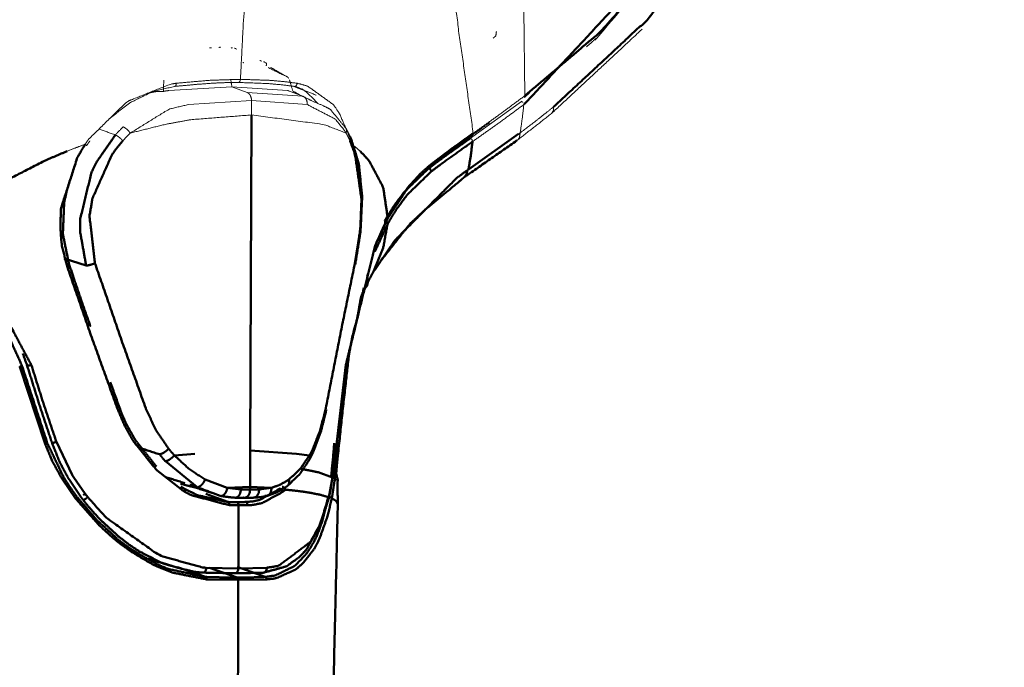
# Model space of a CAD drawing. Extents: x 1497 to 8792, y 245 to 5775.
# Drawn here: x 7525 to 7584, y 5071 to 5110 of the extents above; entities that cross this region are included whole.
import ezdxf

# ---------------------------------------------------------------- set-up
doc = ezdxf.new("R2010")
doc.units = 0
doc.header["$LTSCALE"] = 0.25
doc.header["$MEASUREMENT"] = 0
doc.layers.get('0').update_dxf_attribs({"linetype": 'CONTINUOUS', "lineweight": 50})

msp = doc.modelspace()

# ---------------------------------------------------------------- linework, layer by layer
at = {"lineweight": 5}
for p, q in [((7555.2205, 5105.5429), (7555.1623, 5110.7474)), ((7533.8569, 5105.8591), (7537.643, 5106.0888)), ((7537.643, 5106.0888), (7540.9875, 5105.8591)), ((7537.643, 5106.0888), (7538.5622, 5105.7478)), ((7541.9057, 5105.518), (7538.5622, 5105.7478)), ((7541.9057, 5105.518), (7540.9875, 5105.8591)), ((7535.036, 5105.0205), (7538.8228, 5105.2532)), ((7538.8228, 5105.2532), (7542.1655, 5105.0205)), ((7555.0276, 5105.2098), (7555.0548, 5105.2303)), ((7555.1717, 5105.0199), (7555.1993, 5105.0407))]:
    msp.add_line(p, q, dxfattribs=at)
at = {"lineweight": 0}
msp.add_line((7555.0276, 5105.2098), (7551.967, 5103.0036), dxfattribs=at)
for p, q in [((7538.8153, 5104.3971), (7538.7494, 5084.2696)), ((7554.8576, 5103.2562), (7551.8463, 5101.1228)), ((7551.7851, 5101.0809), (7551.8463, 5101.1228)), ((7546.9814, 5097.8327), (7547.0062, 5097.8787)), ((7527.5774, 5095.79), (7528.8938, 5095.3572)), ((7544.4867, 5089.4054), (7543.9467, 5084.789)), ((7524.9043, 5089.296), (7526.4312, 5084.6616)), ((7528.0485, 5082.8136), (7527.1066, 5084.789)), ((7543.9467, 5084.789), (7543.7105, 5082.8136)), ((7535.4166, 5084.0768), (7534.1909, 5083.9798)), ((7541.5203, 5084.0768), (7538.7494, 5084.2696)), ((7542.3049, 5083.9798), (7541.5203, 5084.0768)), ((7535.5406, 5082.0821), (7533.6495, 5083.6236)), ((7533.1497, 5083.0788), (7534.6092, 5081.9222)), ((7543.6852, 5082.6495), (7542.8128, 5082.9603)), ((7527.4478, 5082.564), (7528.2515, 5081.3957)), ((7527.8868, 5082.5051), (7528.565, 5081.5002)), ((7528.832, 5081.6717), (7528.1503, 5082.6495)), ((7537.3681, 5082.0274), (7536.0326, 5082.5306)), ((7543.6852, 5082.6495), (7543.5022, 5081.6717)), ((7543.8223, 5082.564), (7543.64, 5081.3957)), ((7536.5155, 5081.7054), (7536.9442, 5081.5445)), ((7537.3681, 5082.0274), (7538.7423, 5082.0814)), ((7538.1807, 5081.9337), (7537.3681, 5082.0274)), ((7538.1807, 5081.9337), (7538.7417, 5081.9306)), ((7538.7417, 5081.9306), (7538.7423, 5082.0814)), ((7538.7417, 5081.9306), (7539.2843, 5081.9337)), ((7538.7423, 5082.0814), (7540.0104, 5082.0275)), ((7540.0104, 5082.0275), (7539.2843, 5081.9337)), ((7528.9906, 5081.4688), (7528.832, 5081.6717)), ((7536.0758, 5081.6692), (7537.391, 5081.1813)), ((7543.5022, 5081.6717), (7543.4559, 5081.4688)), ((7538.0368, 5078.8018), (7538.0439, 5080.9836)), ((7538.0315, 5077.2005), (7538.0368, 5078.8018)), ((7536.0529, 5076.6854), (7534.3842, 5077.2821)), ((7538.0315, 5077.2005), (7536.106, 5077.2374)), ((7536.295, 5077.2406), (7537.9502, 5076.6488)), ((7539.6344, 5076.6854), (7537.9657, 5077.2822)), ((7539.7404, 5077.2372), (7538.0315, 5077.2005)), ((7536.118, 5076.539), (7538.0293, 5076.5025)), ((7538.0257, 5075.4048), (7538.0293, 5076.5025)), ((7538.0293, 5076.5025), (7539.7258, 5076.539)), ((7538.0146, 5072.0307), (7538.0257, 5075.4048)), ((7538.0035, 5068.6359), (7538.0146, 5072.0307))]:
    msp.add_line(p, q)
for points, knots in [([(7507.0938, 5104.4655), (7503.0679, 5109.8674), (7496.0491, 5130.6123), (7497.1192, 5155.3835), (7506.0798, 5179.5903), (7521.2705, 5198.7469), (7539.8761, 5209.3034), (7549.3897, 5210.6706)], [0, 0, 0.0584134, 0.2295189, 0.4006245, 0.5717299, 0.7428357, 0.9139412, 1, 1]), ([(7550.0484, 5209.5556), (7540.6718, 5208.208), (7522.3341, 5197.8037), (7507.3622, 5178.923), (7498.5307, 5155.0648), (7497.476, 5130.6504), (7504.3937, 5110.2042), (7508.3623, 5104.881)], [0, 0, 0.0860592, 0.2571649, 0.4282707, 0.5993764, 0.7704823, 0.9415882, 1, 1]), ([(7556.9543, 5104.8803), (7562.6912, 5110.2043), (7576.4026, 5130.6505), (7583.4602, 5155.0649), (7584.0387, 5167.067), (7582.556, 5178.923), (7573.8577, 5197.8038), (7558.9771, 5208.2081), (7550.0484, 5209.5556)], [0, 0, 0.0583538, 0.2292868, 0.4002199, 0.4841607, 0.5721627, 0.7430959, 0.9140288, 1, 1]), ([(7550.1097, 5207.5556), (7532.693, 5202.8095), (7516.1414, 5188.7416), (7504.1239, 5167.9248), (7498.8441, 5144.1761), (7501.2701, 5121.8502), (7510.9571, 5105.0407)], [0, 0, 0.1617406, 0.3293923, 0.4970444, 0.664696, 0.8323478, 1, 1]), ([(7511.3451, 5105.5429), (7508.1169, 5109.3276), (7506.2972, 5112.0393), (7500.6087, 5126.7181), (7499.5724, 5133.445), (7499.7674, 5148.266), (7501.2779, 5156.8833), (7505.7317, 5170.4133), (7509.1055, 5177.312), (7517.517, 5189.503), (7520.1291, 5192.3683), (7533.1771, 5202.3829), (7550.1263, 5206.9262)], [0, 0, 0.0456748, 0.0747077, 0.2046831, 0.256644, 0.3639273, 0.4250164, 0.5232273, 0.5765864, 0.6824817, 0.7113201, 0.8414874, 1, 1]), ([(7550.1263, 5206.9262), (7565.5658, 5202.3829), (7576.9463, 5189.503), (7577.9205, 5187.5292), (7582.3885, 5170.4134), (7582.5777, 5168.0261), (7580.994, 5148.2661), (7579.64, 5142.8876), (7572.9928, 5126.7182), (7567.066, 5117.5327), (7559.7063, 5109.3276), (7555.2205, 5105.5429)], [0, 0, 0.1586923, 0.3173844, 0.3361543, 0.4764225, 0.4942721, 0.6354456, 0.6738694, 0.7947471, 0.8724142, 0.9542731, 1, 1]), ([(7555.1993, 5105.0407), (7569.5303, 5120.4197), (7579.8374, 5142.4789), (7582.9991, 5166.272), (7578.4358, 5187.4362), (7570.438, 5199.1701)], [0, 0, 0.1986451, 0.4123746, 0.6261042, 0.8398334, 1, 1]), ([(7528.8938, 5095.3572), (7528.5346, 5097.3818), (7528.5426, 5098.1766), (7529.2071, 5100.9241), (7529.5203, 5101.5733), (7530.6491, 5103.1986)], [0, 0, 0.2460133, 0.3402988, 0.6740584, 0.7598887, 1, 1]), ([(7545.0462, 5095.4338), (7545.2327, 5096.5738), (7545.3625, 5097.3825), (7545.4042, 5098.2062), (7545.4643, 5099.4502), (7545.3205, 5100.9093), (7545.2653, 5101.4558), (7545.0346, 5102.2116), (7544.7568, 5103.0815)], [0, 0, 0.1427286, 0.2438815, 0.3446283, 0.4967949, 0.6860651, 0.7570949, 0.8699356, 1, 1]), ([(7551.967, 5103.0036), (7550.6576, 5102.0836), (7550.0509, 5101.6412), (7549.4595, 5101.1949)], [0, 0, 0.4998451, 0.7465636, 1, 1]), ([(7549.6128, 5101.3879), (7550.5916, 5102.1163), (7550.793, 5102.2666), (7551.0149, 5102.4253), (7552.0789, 5103.1886)], [0, 0, 0.4146164, 0.4997696, 0.5858797, 1, 1]), ([(7552.1331, 5103.2956), (7550.8505, 5102.377), (7549.6777, 5101.4936)], [0, 0, 0.5004146, 1, 1]), ([(7528.8356, 5102.639), (7528.3676, 5101.8511), (7527.3783, 5098.7666), (7527.3473, 5097.7063), (7527.3932, 5096.966), (7527.4411, 5096.5497), (7527.7267, 5095.3996)], [0, 0, 0.1219029, 0.5477053, 0.6878582, 0.7861838, 0.8418372, 1, 1]), ([(7529.4249, 5095.4998), (7529.0951, 5098.3228), (7529.2721, 5099.3966), (7530.4561, 5102.0325), (7530.7636, 5102.449), (7531.0979, 5102.8492)], [0, 0, 0.3608767, 0.497955, 0.8643218, 0.9315526, 1, 1]), ([(7544.7351, 5102.8492), (7545.0391, 5102.0393), (7545.4234, 5099.3455), (7545.3603, 5097.707), (7545.3333, 5097.4261), (7545.329, 5097.3865), (7545.0257, 5095.4998)], [0, 0, 0.1343533, 0.5077565, 0.7154066, 0.7508887, 0.755902, 1, 1]), ([(7549.6023, 5100.9967), (7550.1554, 5101.4158), (7552.0878, 5102.7945)], [0, 0, 0.2396506, 1, 1]), ([(7551.6442, 5100.6941), (7551.7571, 5100.7728), (7554.7102, 5102.8362), (7554.7104, 5102.8363)], [0, 0, 0.0367566, 0.9999324, 1, 1]), ([(7551.8463, 5101.1228), (7551.9856, 5101.9665), (7552.0878, 5102.7945)], [0, 0, 0.500912, 1, 1]), ([(7527.7504, 5102.2209), (7527.0508, 5101.9294), (7526.3575, 5101.6228)], [0, 0, 0.5026069, 1, 1]), ([(7545.8894, 5101.6228), (7545.6293, 5101.9294), (7545.3421, 5102.2209)], [0, 0, 0.4973893, 1, 1]), ([(7526.3575, 5101.6228), (7523.3253, 5100.0718), (7520.4158, 5098.2167)], [0, 0, 0.5020195, 1, 1]), ([(7546.9992, 5098.2167), (7546.7237, 5100.0718), (7545.8894, 5101.6228)], [0, 0, 0.4979796, 1, 1]), ([(7547.0333, 5098.2809), (7548.2145, 5100.06), (7548.9306, 5100.8408), (7549.4466, 5101.3069), (7549.6777, 5101.4936)], [0, 0, 0.4996983, 0.7555935, 0.9263995, 1, 1]), ([(7546.152, 5095.0069), (7547.4292, 5096.8723), (7551.1324, 5100.6118), (7551.7851, 5101.0809)], [0, 0, 0.259823, 0.8976325, 1, 1]), ([(7546.6005, 5095.6699), (7548.3061, 5097.8374), (7549.2418, 5098.7063), (7551.235, 5100.3589), (7551.5045, 5100.5867), (7551.5817, 5100.6524)], [0, 0, 0.3774817, 0.5589262, 0.9341908, 0.9852944, 1, 1]), ([(7549.4595, 5101.1949), (7548.0087, 5099.7968), (7547.3381, 5098.8993), (7547.032, 5098.4151), (7546.8158, 5098.0376)], [0, 0, 0.4968074, 0.764588, 0.8990471, 1, 1]), ([(7547.0062, 5097.8787), (7547.217, 5098.2513), (7547.5165, 5098.7294), (7548.1751, 5099.6155), (7549.6023, 5100.9967)], [0, 0, 0.1009853, 0.2354856, 0.5032373, 1, 1]), ([(7547.0179, 5098.2314), (7547.0963, 5098.3486), (7547.3219, 5098.6952), (7548.1794, 5099.9822), (7548.3224, 5100.134), (7548.8849, 5100.7448)], [0, 0, 0.0442939, 0.1742396, 0.6614927, 0.7293568, 1, 1]), ([(7549.4595, 5101.1949), (7549.5011, 5101.1797), (7549.5328, 5101.158), (7549.5617, 5101.1281), (7549.5745, 5101.1103), (7549.5843, 5101.0931), (7549.5984, 5101.0569), (7549.6031, 5101.0323)], [0, 0, 0.2080201, 0.3742386, 0.5469342, 0.6373166, 0.7199125, 0.8863127, 1, 1]), ([(7551.7851, 5101.0809), (7551.728, 5100.8292), (7551.5893, 5100.6549), (7551.5817, 5100.6525)], [0, 0, 0.4864968, 0.9821481, 1, 1]), ([(7527.8567, 5095.4814), (7527.4961, 5097.2513), (7527.5358, 5098.2223), (7527.5714, 5099.1168), (7527.7423, 5099.8974), (7527.7447, 5099.9091)], [0, 0, 0.4054057, 0.6214905, 0.8205241, 0.9973642, 1, 1]), ([(7525.0398, 5089.3563), (7524.5776, 5090.3846), (7524.0292, 5091.5869), (7523.7768, 5092.1258), (7523.6501, 5092.3827), (7523.5965, 5092.7826), (7522.9006, 5094.01), (7522.4693, 5094.6514), (7521.5834, 5095.983), (7521.2121, 5096.4501), (7521.2003, 5096.4811), (7521.1567, 5096.5503), (7521.0555, 5096.6892), (7520.8302, 5096.9784), (7520.3564, 5097.5555), (7520.0134, 5097.9371), (7519.9705, 5097.9842)], [0, 0, 0.1103231, 0.2396396, 0.2978703, 0.325894, 0.3649615, 0.5036046, 0.5804607, 0.7393818, 0.7996828, 0.8030136, 0.8112651, 0.8286044, 0.8656118, 0.9409855, 0.9934856, 1, 1]), ([(7525.6023, 5089.4054), (7524.7087, 5091.0627), (7524.6629, 5091.1477), (7523.1526, 5093.9488), (7521.5199, 5096.9768), (7520.4158, 5098.2167)], [0, 0, 0.1825479, 0.1919139, 0.5004451, 0.833986, 1, 1]), ([(7544.4867, 5089.4054), (7544.9175, 5091.162), (7545.6167, 5094.0128), (7546.2373, 5096.543), (7546.9992, 5098.2167)], [0, 0, 0.1919581, 0.5035034, 0.7800129, 1, 1]), ([(7546.152, 5095.0069), (7546.7417, 5096.4813), (7546.9814, 5097.8327)], [0, 0, 0.5063537, 1, 1]), ([(7546.23, 5096.5132), (7546.7226, 5097.6372), (7546.7831, 5097.7707), (7546.9847, 5098.1674)], [0, 0, 0.6693631, 0.7498059, 1, 1]), ([(7546.2469, 5096.2421), (7546.2469, 5096.2421), (7546.9814, 5097.8327)], [0, 0, 0.0000116, 1, 1]), ([(7546.9814, 5097.8327), (7546.9806, 5097.8549), (7546.9804, 5097.8563), (7546.9717, 5097.8821), (7546.9531, 5097.9113), (7546.9253, 5097.9393), (7546.8911, 5097.9628), (7546.8545, 5097.9794), (7546.834, 5097.9855), (7546.8196, 5097.9884), (7546.7905, 5097.991)], [0, 0, 0.1064144, 0.112957, 0.2296892, 0.362149, 0.4998411, 0.637545, 0.7700315, 0.8423176, 0.8934854, 1, 1]), ([(7547.0062, 5097.8787), (7547.0055, 5097.901), (7546.9966, 5097.9282), (7546.9781, 5097.9575), (7546.9504, 5097.9856), (7546.9162, 5098.0091), (7546.8797, 5098.0259), (7546.8448, 5098.035), (7546.8158, 5098.0376)], [0, 0, 0.1065502, 0.2296386, 0.362267, 0.4999336, 0.6375923, 0.7701692, 0.8933981, 1, 1]), ([(7527.7267, 5095.3996), (7527.7949, 5095.4297), (7527.8339, 5095.4523), (7527.8397, 5095.4565), (7527.8513, 5095.4667), (7527.8578, 5095.4771), (7527.8567, 5095.4814)], [0, 0, 0.3154189, 0.565334, 0.6159774, 0.7479331, 0.9103146, 1, 1]), ([(7527.7267, 5095.3996), (7529.2332, 5091.0367), (7530.8096, 5086.6808)], [0, 0, 0.4998416, 1, 1]), ([(7529.1352, 5091.7579), (7529.1351, 5091.758), (7528.6013, 5093.2749), (7528.2004, 5094.4651), (7527.8567, 5095.4814)], [0, 0, 0.0000286, 0.4079261, 0.727228, 1, 1]), ([(7528.8938, 5095.3572), (7528.9969, 5095.3716), (7529.1374, 5095.404), (7529.2896, 5095.4501), (7529.4249, 5095.4998)], [0, 0, 0.2342762, 0.4976072, 0.7607403, 1, 1]), ([(7532.4678, 5086.8157), (7530.9218, 5091.1562), (7529.4249, 5095.4998)], [0, 0, 0.5003282, 1, 1]), ([(7543.2828, 5086.8157), (7544.1352, 5091.1562), (7545.0257, 5095.4998)], [0, 0, 0.5003294, 1, 1]), ([(7545.7689, 5094.7257), (7545.7689, 5094.7259), (7545.803, 5094.8567)], [0, 0, 0.0010623, 1, 1]), ([(7543.9876, 5082.2539), (7543.9969, 5082.5245), (7543.9041, 5082.8907), (7543.9335, 5083.2239), (7543.964, 5083.5854), (7544.3303, 5087.0057), (7544.6668, 5089.9535), (7544.7154, 5090.275), (7544.8197, 5090.8526), (7544.9872, 5091.547), (7545.1349, 5092.0147), (7545.3931, 5093.4554), (7545.4964, 5093.752), (7545.7597, 5094.1933), (7545.7488, 5094.1156), (7545.8226, 5094.4136)], [0, 0, 0.0162089, 0.039564, 0.0597115, 0.0815879, 0.2920929, 0.4786697, 0.4992553, 0.5374431, 0.5874856, 0.6280903, 0.7357547, 0.7786577, 0.8664316, 0.9306548, 1, 1]), ([(7544.4873, 5089.3946), (7545.0122, 5091.5431), (7545.2328, 5092.456), (7545.3001, 5092.739), (7545.5674, 5094.032)], [0, 0, 0.4670423, 0.6653756, 0.726799, 1, 1]), ([(7525.3577, 5089.3469), (7525.4456, 5089.3634), (7525.4886, 5089.3737), (7525.563, 5089.3938), (7525.6023, 5089.4054)], [0, 0, 0.4095945, 0.5797896, 0.8563332, 1, 1]), ([(7527.1066, 5084.789), (7526.3302, 5087.0932), (7525.6023, 5089.4054)], [0, 0, 0.5001978, 1, 1]), ([(7543.9466, 5084.7729), (7544.1966, 5086.912), (7544.4873, 5089.3946)], [0, 0, 0.4628504, 1, 1]), ([(7524.9043, 5089.296), (7524.9367, 5089.3063), (7524.9371, 5089.3064), (7524.973, 5089.3191), (7525.0057, 5089.3326), (7525.0297, 5089.3448), (7525.0408, 5089.354), (7525.0398, 5089.3563)], [0, 0, 0.1467835, 0.1484981, 0.3236146, 0.5147103, 0.7147431, 0.9144824, 1, 1]), ([(7525.3577, 5089.3469), (7526.0827, 5087.0249), (7526.8505, 5084.7119)], [0, 0, 0.500099, 1, 1]), ([(7530.9262, 5086.7541), (7530.9276, 5086.7525), (7530.9213, 5086.7421), (7530.9035, 5086.7282), (7530.8763, 5086.7122), (7530.857, 5086.7023), (7530.8432, 5086.6957), (7530.8096, 5086.6808)], [0, 0, 0.0501589, 0.2528465, 0.4554676, 0.651951, 0.7646049, 0.8373063, 1, 1]), ([(7530.8096, 5086.6808), (7531.2109, 5085.7381), (7531.747, 5084.8048), (7533.069, 5083.1588)], [0, 0, 0.2390645, 0.4925607, 1, 1]), ([(7533.1187, 5083.3005), (7532.2612, 5084.3759), (7531.8513, 5084.8876), (7531.7036, 5085.1499), (7531.3181, 5085.8319), (7531.1402, 5086.2345), (7531.022, 5086.5006), (7530.9529, 5086.6836), (7530.9262, 5086.7541)], [0, 0, 0.3384152, 0.4996961, 0.5721886, 0.7608064, 0.8659389, 0.9354914, 0.9820619, 1, 1]), ([(7533.8493, 5084.3727), (7533.061, 5085.5245), (7532.4678, 5086.8157)], [0, 0, 0.5007922, 1, 1]), ([(7543.2828, 5086.8157), (7542.9574, 5085.5245), (7542.509, 5084.3727)], [0, 0, 0.4992073, 1, 1]), ([(7542.5244, 5084.1689), (7542.6548, 5084.5113), (7542.9849, 5085.3879), (7543.1766, 5086.1582), (7543.3209, 5086.7319)], [0, 0, 0.1414644, 0.5014115, 0.7874621, 1, 1]), ([(7526.4312, 5084.6616), (7526.4625, 5084.6729), (7526.4963, 5084.6859), (7526.5269, 5084.6985), (7526.5494, 5084.7091), (7526.5602, 5084.716), (7526.5595, 5084.7173)], [0, 0, 0.1496378, 0.3250159, 0.5153458, 0.7143097, 0.9131932, 1, 1]), ([(7527.4478, 5082.564), (7526.8618, 5083.6295), (7526.4312, 5084.6616)], [0, 0, 0.5210945, 1, 1]), ([(7526.8505, 5084.7119), (7526.8728, 5084.7173), (7526.9412, 5084.7359), (7527.0168, 5084.759), (7527.051, 5084.7701), (7527.1066, 5084.789)], [0, 0, 0.1139581, 0.406584, 0.6851207, 0.8056538, 1, 1]), ([(7526.8505, 5084.7119), (7527.2654, 5083.667), (7527.3181, 5083.5544), (7527.7855, 5082.6745)], [0, 0, 0.5004015, 0.5557627, 1, 1]), ([(7543.7906, 5084.7125), (7543.6994, 5083.6498), (7543.5962, 5082.6575)], [0, 0, 0.5042677, 1, 1]), ([(7543.7129, 5082.7756), (7543.7473, 5083.0658), (7543.9466, 5084.7729)], [0, 0, 0.1454872, 1, 1]), ([(7543.8223, 5082.564), (7543.94, 5083.6298), (7543.9874, 5084.1354), (7544.0337, 5084.6616)], [0, 0, 0.5212649, 0.7585505, 1, 1]), ([(7533.8493, 5084.3727), (7533.7164, 5084.2527), (7533.5597, 5084.1432), (7533.554, 5084.1398), (7533.4106, 5084.0691), (7533.401, 5084.0655), (7533.3012, 5084.0421)], [0, 0, 0.2432149, 0.5028761, 0.5124295, 0.7633622, 0.7818026, 1, 1]), ([(7534.1909, 5083.9798), (7534.0175, 5084.173), (7533.8493, 5084.3727)], [0, 0, 0.5001713, 1, 1]), ([(7542.509, 5084.3727), (7542.4094, 5084.173), (7542.3049, 5083.9798)], [0, 0, 0.4998268, 1, 1]), ([(7542.3118, 5083.7458), (7542.3429, 5083.8072), (7542.5244, 5084.1689)], [0, 0, 0.1462064, 1, 1]), ([(7533.6495, 5083.6236), (7533.4731, 5083.8288), (7533.3012, 5084.0421)], [0, 0, 0.4987542, 1, 1]), ([(7533.6495, 5083.6236), (7533.7599, 5083.6496), (7533.8794, 5083.7102), (7533.91, 5083.7296), (7534.066, 5083.851), (7534.1909, 5083.9798)], [0, 0, 0.2372892, 0.4488269, 0.500423, 0.7627699, 1, 1]), ([(7536.0326, 5082.5306), (7535.0783, 5083.1587), (7534.1909, 5083.9798)], [0, 0, 0.4973693, 1, 1]), ([(7540.9685, 5082.1334), (7541.0144, 5082.1759), (7541.7134, 5082.8492), (7541.7911, 5082.9621), (7541.8742, 5083.0852), (7542.2032, 5083.577), (7542.2472, 5083.6479), (7542.3118, 5083.7458)], [0, 0, 0.030315, 0.5021834, 0.5653116, 0.6338876, 0.9067195, 0.9451611, 1, 1]), ([(7542.3049, 5083.9798), (7541.7434, 5083.1631), (7541.0699, 5082.5306)], [0, 0, 0.4996449, 1, 1]), ([(7542.3118, 5083.7458), (7542.34, 5083.851), (7542.3049, 5083.9798)], [0, 0, 0.4893191, 1, 1]), ([(7533.069, 5083.1588), (7533.1091, 5083.1188), (7533.1497, 5083.0788)], [0, 0, 0.4982371, 1, 1]), ([(7542.2969, 5083.0735), (7542.0588, 5083.117), (7541.8047, 5083.1587)], [0, 0, 0.4968161, 1, 1]), ([(7542.8128, 5082.9603), (7542.5664, 5083.0182), (7542.2969, 5083.0735)], [0, 0, 0.4965548, 1, 1]), ([(7527.4478, 5082.564), (7527.4862, 5082.5934), (7527.4951, 5082.6006), (7527.5141, 5082.6165), (7527.5289, 5082.63), (7527.5354, 5082.6366), (7527.5464, 5082.651), (7527.5464, 5082.6578)], [0, 0, 0.2286284, 0.2870937, 0.4257271, 0.558636, 0.6316893, 0.8342396, 1, 1]), ([(7528.3477, 5081.4819), (7527.9345, 5082.0576), (7527.9322, 5082.0608), (7527.931, 5082.0627), (7527.5464, 5082.6578)], [0, 0, 0.4984345, 0.5012474, 0.5027798, 1, 1]), ([(7527.7855, 5082.6745), (7527.8358, 5082.5896), (7527.8868, 5082.5051)], [0, 0, 0.4997904, 1, 1]), ([(7528.1503, 5082.6495), (7528.099, 5082.7313), (7528.0485, 5082.8136)], [0, 0, 0.4998911, 1, 1]), ([(7536.0326, 5082.5306), (7535.9879, 5082.4297), (7535.9373, 5082.3431), (7535.8799, 5082.2654), (7535.8207, 5082.2013), (7535.7613, 5082.1507), (7535.6589, 5082.0935), (7535.6332, 5082.0854)], [0, 0, 0.16148, 0.3071348, 0.4505111, 0.5864055, 0.7171184, 0.9415057, 1, 1]), ([(7541.0699, 5082.5306), (7540.562, 5082.2272), (7540.0104, 5082.0275)], [0, 0, 0.4997838, 1, 1]), ([(7541.0699, 5082.5306), (7541.0858, 5082.3573), (7541.0707, 5082.2812), (7541.0388, 5082.2099), (7540.973, 5082.136), (7540.9685, 5082.1334)], [0, 0, 0.3646328, 0.5427765, 0.7332909, 0.9867182, 1, 1]), ([(7543.5962, 5082.6575), (7543.6063, 5082.6587), (7543.6317, 5082.6602), (7543.6546, 5082.6593), (7543.6892, 5082.6546), (7543.7153, 5082.6483), (7543.7328, 5082.6425), (7543.7527, 5082.6341), (7543.7687, 5082.6257), (7543.7861, 5082.6141), (7543.8002, 5082.6018), (7543.8064, 5082.5949), (7543.8188, 5082.5751), (7543.8223, 5082.564)], [0, 0, 0.0396487, 0.1331779, 0.2124657, 0.3290431, 0.418544, 0.4811118, 0.556186, 0.6220985, 0.7029983, 0.7813051, 0.8230503, 0.9377571, 1, 1]), ([(7543.7105, 5082.8136), (7543.6979, 5082.7313), (7543.6852, 5082.6495)], [0, 0, 0.5001092, 1, 1]), ([(7543.6879, 5082.6091), (7543.6891, 5082.6167), (7543.7031, 5082.7434), (7543.7115, 5082.7662), (7543.7129, 5082.7756)], [0, 0, 0.0456792, 0.8007541, 0.9437513, 1, 1]), ([(7543.8223, 5082.564), (7543.8633, 5082.5325), (7543.8999, 5082.5007)], [0, 0, 0.5006443, 1, 1]), ([(7534.5565, 5082.2794), (7534.6754, 5082.2456), (7534.9552, 5082.1699), (7535.0715, 5082.1402), (7535.3649, 5082.0738), (7536.5155, 5081.7054)], [0, 0, 0.0602128, 0.2014694, 0.2599257, 0.4061437, 1, 1]), ([(7534.5961, 5082.0986), (7534.623, 5082.0798), (7534.6331, 5082.0567), (7534.6358, 5082.0391), (7534.6362, 5082.03), (7534.6303, 5081.9825), (7534.6256, 5081.9651), (7534.6092, 5081.9222)], [0, 0, 0.2411189, 0.4022678, 0.4998477, 0.545968, 0.7581951, 0.829672, 1, 1]), ([(7534.7931, 5081.9775), (7534.7378, 5082.0105), (7534.6613, 5082.0573), (7534.608, 5082.0903)], [0, 0, 0.2981857, 0.711164, 1, 1]), ([(7534.6092, 5081.9222), (7534.7051, 5081.8632), (7534.8012, 5081.8061)], [0, 0, 0.5006551, 1, 1]), ([(7534.7931, 5081.9775), (7534.81, 5081.9654), (7534.8241, 5081.9231), (7534.8198, 5081.8644), (7534.8012, 5081.8061)], [0, 0, 0.1641041, 0.4544567, 0.7449978, 1, 1]), ([(7535.8236, 5081.5326), (7535.6172, 5081.5693), (7535.4447, 5081.649), (7534.7931, 5081.9775)], [0, 0, 0.2009557, 0.3674781, 1, 1]), ([(7537.4901, 5080.9867), (7535.1895, 5081.5957), (7534.8012, 5081.8061)], [0, 0, 0.8536662, 1, 1]), ([(7536.9442, 5081.5445), (7536.9931, 5081.5375), (7537.0496, 5081.547), (7537.1133, 5081.5754), (7537.1772, 5081.6241), (7537.2766, 5081.7528), (7537.3455, 5081.9186), (7537.3508, 5081.9385), (7537.3681, 5082.0274)], [0, 0, 0.093254, 0.1965974, 0.3131898, 0.4348882, 0.652163, 0.8687305, 0.8931259, 1, 1]), ([(7537.8407, 5081.4369), (7537.8459, 5081.4361), (7537.9052, 5081.4447), (7537.9232, 5081.4505), (7538.0302, 5081.521), (7538.0528, 5081.5456), (7538.1206, 5081.6537), (7538.1741, 5081.8418), (7538.1807, 5081.9337)], [0, 0, 0.0098664, 0.1233758, 0.1584425, 0.3807977, 0.4337823, 0.622101, 0.8821998, 1, 1]), ([(7538.7417, 5081.9306), (7538.7099, 5081.7241), (7538.7051, 5081.7097), (7538.6405, 5081.5802), (7538.6112, 5081.5425), (7538.5291, 5081.4721), (7538.409, 5081.4335)], [0, 0, 0.2789697, 0.3000415, 0.5103772, 0.5848517, 0.7663295, 1, 1]), ([(7540.5395, 5081.9848), (7539.3255, 5081.3087), (7538.9124, 5081.2174), (7538.47, 5081.1813)], [0, 0, 0.6207635, 0.8078576, 1, 1]), ([(7540.7297, 5081.8061), (7539.4679, 5081.118), (7538.8799, 5081.0021), (7538.5792, 5080.9867)], [0, 0, 0.62039, 0.8751001, 1, 1]), ([(7539.2843, 5081.9337), (7539.2558, 5081.7377), (7539.2477, 5081.7127), (7539.1739, 5081.5728), (7539.1515, 5081.5456), (7539.0602, 5081.4714), (7538.9306, 5081.4399)], [0, 0, 0.2586832, 0.2941508, 0.5191713, 0.5727534, 0.763347, 1, 1]), ([(7539.6145, 5081.5474), (7539.7648, 5081.5473), (7539.8204, 5081.5696), (7539.8945, 5081.625), (7539.9757, 5081.7507), (7540.0139, 5081.9358), (7540.0104, 5082.0275)], [0, 0, 0.2276235, 0.3194295, 0.4569025, 0.6618231, 0.8936684, 1, 1]), ([(7539.7606, 5081.5473), (7539.7813, 5081.554), (7539.9063, 5081.5997), (7540.2822, 5081.739), (7540.3402, 5081.7626), (7540.3919, 5081.7832), (7540.8052, 5082.0337), (7540.9685, 5082.1334)], [0, 0, 0.0162499, 0.1150275, 0.4127913, 0.4591912, 0.5007269, 0.858494, 1, 1]), ([(7540.5395, 5081.9848), (7540.5983, 5081.9654), (7540.658, 5081.9231), (7540.7047, 5081.8644), (7540.7297, 5081.8061)], [0, 0, 0.2409396, 0.5046184, 0.7684268, 1, 1]), ([(7540.8595, 5081.9221), (7540.8565, 5081.9314), (7540.8417, 5081.9655), (7540.8319, 5081.9825), (7540.7841, 5082.0391), (7540.7278, 5082.0779), (7540.724, 5082.0798), (7540.6638, 5082.0986)], [0, 0, 0.0365917, 0.1724344, 0.2422635, 0.5003932, 0.7429507, 0.7586126, 1, 1]), ([(7540.7297, 5081.8061), (7540.795, 5081.8632), (7540.8595, 5081.9221)], [0, 0, 0.4994501, 1, 1]), ([(7541.8849, 5081.8048), (7541.3999, 5081.8653), (7540.8595, 5081.9221)], [0, 0, 0.4930038, 1, 1]), ([(7542.3076, 5081.7405), (7542.1023, 5081.7733), (7541.8849, 5081.8048)], [0, 0, 0.497222, 1, 1]), ([(7543.4559, 5081.4688), (7542.9598, 5081.6105), (7542.3076, 5081.7405)], [0, 0, 0.4919125, 1, 1]), ([(7543.5051, 5081.6132), (7543.5844, 5082.008), (7543.5844, 5082.0081)], [0, 0, 0.9999631, 1, 1]), ([(7544.0017, 5081.051), (7544.002, 5081.0589), (7543.9874, 5081.9203), (7543.9876, 5082.2539)], [0, 0, 0.0065512, 0.7228134, 1, 1]), ([(7528.2515, 5081.3957), (7528.2725, 5081.411), (7528.2756, 5081.4134), (7528.2983, 5081.4311), (7528.322, 5081.4513), (7528.3316, 5081.4602), (7528.3381, 5081.4668), (7528.3439, 5081.4734), (7528.3468, 5081.4775), (7528.3473, 5081.4783), (7528.3477, 5081.4819)], [0, 0, 0.1244195, 0.1437609, 0.2933045, 0.4824406, 0.5803711, 0.6633149, 0.7638733, 0.8440687, 0.8631268, 1, 1]), ([(7536.118, 5076.539), (7534.0197, 5076.9599), (7533.1854, 5077.2991), (7533.0827, 5077.3472), (7532.7811, 5077.4966), (7531.5782, 5078.2156), (7530.8599, 5078.7416), (7530.3048, 5079.201), (7529.67, 5079.7876), (7528.2515, 5081.3957)], [0, 0, 0.2476667, 0.3457483, 0.3579061, 0.3937372, 0.5396788, 0.6303107, 0.7027814, 0.7889177, 1, 1]), ([(7533.9645, 5077.1319), (7533.8813, 5077.1457), (7533.8363, 5077.1581), (7533.3305, 5077.3711), (7533.1166, 5077.4654), (7532.127, 5078.0254), (7531.6073, 5078.3421), (7531.5883, 5078.3562), (7530.8949, 5078.8517), (7529.7027, 5079.9458), (7529.5603, 5080.0732), (7529.5153, 5080.1239), (7529.4736, 5080.1728), (7529.2177, 5080.467), (7528.6721, 5081.1042), (7528.3477, 5081.4819)], [0, 0, 0.0134845, 0.0206695, 0.101839, 0.1362202, 0.2985601, 0.3847743, 0.388042, 0.5059805, 0.7256746, 0.7516202, 0.7607015, 0.7692855, 0.8214078, 0.9334788, 1, 1]), ([(7528.565, 5081.5002), (7528.6436, 5081.3955), (7528.7231, 5081.2917)], [0, 0, 0.5001187, 1, 1]), ([(7528.7231, 5081.2917), (7528.787, 5081.3235), (7528.7893, 5081.3248), (7528.8288, 5081.3492), (7528.8811, 5081.3846), (7528.9352, 5081.4246)], [0, 0, 0.3668973, 0.3778848, 0.559667, 0.7802074, 1, 1]), ([(7528.7231, 5081.2917), (7529.0685, 5080.863), (7529.7172, 5080.1434), (7530.8585, 5079.0956), (7531.516, 5078.5967), (7532.1004, 5078.2106), (7533.4519, 5077.5124), (7534.0401, 5077.3424)], [0, 0, 0.078023, 0.2161515, 0.4400636, 0.561512, 0.6661795, 0.9001431, 1, 1]), ([(7528.832, 5081.6717), (7528.7541, 5081.613), (7528.7541, 5081.613)], [0, 0, 0.9999857, 1, 1]), ([(7536.106, 5077.2374), (7535.9004, 5077.2486), (7533.2938, 5077.9705), (7530.0877, 5080.2511), (7528.9906, 5081.4688)], [0, 0, 0.0277046, 0.3692809, 0.8194164, 1, 1]), ([(7536.9442, 5081.5445), (7537.0693, 5081.5249), (7537.596, 5081.4577), (7537.8407, 5081.4369)], [0, 0, 0.1387471, 0.7265161, 1, 1]), ([(7537.391, 5081.1813), (7537.4296, 5081.1561), (7537.4631, 5081.1098), (7537.4666, 5081.1025), (7537.484, 5081.0492), (7537.4868, 5081.034), (7537.4901, 5080.9867)], [0, 0, 0.2397457, 0.4996183, 0.5341617, 0.7598284, 0.8196769, 1, 1]), ([(7537.9397, 5081.1782), (7537.6676, 5081.1789), (7537.391, 5081.1813)], [0, 0, 0.5000195, 1, 1]), ([(7537.8407, 5081.4369), (7538.3848, 5081.4335), (7538.3944, 5081.4335)], [0, 0, 0.9824122, 1, 1]), ([(7538.47, 5081.1813), (7538.2072, 5081.1789), (7537.9397, 5081.1782)], [0, 0, 0.4999838, 1, 1]), ([(7538.0439, 5080.9836), (7538.0372, 5081.0461), (7538.015, 5081.1067), (7538.015, 5081.1067)], [0, 0, 0.4800717, 0.9999969, 1, 1]), ([(7538.409, 5081.4335), (7538.3972, 5081.433), (7538.3195, 5081.4448)], [0, 0, 0.1313498, 1, 1]), ([(7538.3944, 5081.4335), (7538.4039, 5081.4335), (7538.4843, 5081.4336), (7538.6707, 5081.4349), (7538.9306, 5081.4399)], [0, 0, 0.017545, 0.1676955, 0.5156119, 1, 1]), ([(7538.47, 5081.1813), (7538.5206, 5081.1477), (7538.5523, 5081.1027), (7538.5596, 5081.087), (7538.575, 5081.0342), (7538.5781, 5081.0105), (7538.5792, 5080.9867)], [0, 0, 0.2945889, 0.532541, 0.60297, 0.818625, 0.9095901, 1, 1]), ([(7538.9306, 5081.4399), (7539.3222, 5081.4655), (7539.3513, 5081.468), (7539.6451, 5081.5241), (7539.7606, 5081.5473)], [0, 0, 0.4652278, 0.4997863, 0.8585587, 1, 1]), ([(7539.5209, 5076.9397), (7540.2387, 5077.1314), (7540.9557, 5077.3345), (7541.1264, 5077.4757), (7541.6669, 5077.8567), (7541.7743, 5077.9665), (7542.1077, 5078.3166), (7542.3856, 5078.7896), (7542.9263, 5079.7262), (7543.0519, 5080.1183), (7543.4585, 5081.4059)], [0, 0, 0.1242695, 0.2484532, 0.2854775, 0.3972516, 0.4226365, 0.5025931, 0.5873442, 0.7549088, 0.8120644, 1, 1]), ([(7543.4215, 5081.4766), (7543.0585, 5079.9857), (7542.7139, 5079.0841), (7542.5596, 5078.7689), (7542.1686, 5078.1335), (7541.4398, 5077.3605), (7540.2528, 5076.7743), (7539.6344, 5076.6854)], [0, 0, 0.1982808, 0.3340621, 0.3858711, 0.5007392, 0.6747722, 0.898853, 1, 1]), ([(7539.7258, 5076.539), (7540.1192, 5076.579), (7540.3201, 5076.6186), (7541.4255, 5077.11), (7541.5797, 5077.2215), (7541.9117, 5077.5104), (7542.5781, 5078.3612), (7542.8973, 5078.9637), (7543.395, 5080.362), (7543.64, 5081.3957)], [0, 0, 0.0620364, 0.0948324, 0.2944887, 0.3259282, 0.3978973, 0.5669391, 0.6662855, 0.866205, 1, 1]), ([(7543.4559, 5081.4688), (7542.9316, 5079.8384), (7542.3557, 5078.7827), (7540.4363, 5077.3453), (7539.7404, 5077.2372)], [0, 0, 0.2472841, 0.4407849, 0.8755767, 1, 1]), ([(7541.9891, 4983.6552), (7542.2714, 4998.6372), (7542.8501, 5032.3899), (7543.1629, 5045.8757), (7543.9948, 5080.7435), (7544.0017, 5081.051)], [0, 0, 0.1538254, 0.5003623, 0.6388349, 0.996843, 1, 1]), ([(7543.64, 5081.3957), (7543.6331, 5081.411), (7543.6317, 5081.4133), (7543.6166, 5081.4311), (7543.59, 5081.4512), (7543.573, 5081.4602), (7543.5579, 5081.4666), (7543.538, 5081.4732), (7543.5171, 5081.4781), (7543.4843, 5081.482), (7543.4585, 5081.482), (7543.4498, 5081.4814), (7543.4215, 5081.4766)], [0, 0, 0.093939, 0.1083926, 0.2219574, 0.3636414, 0.4384979, 0.4999226, 0.575844, 0.6516212, 0.7679047, 0.8600613, 0.8917036, 1, 1]), ([(7543.4585, 5081.4059), (7543.468, 5081.4475), (7543.5051, 5081.6132)], [0, 0, 0.2004982, 1, 1]), ([(7543.5065, 5081.6181), (7543.5065, 5081.6181), (7543.5022, 5081.6717)], [0, 0, 0.0000181, 1, 1]), ([(7543.9135, 5081.2271), (7543.7993, 5081.313), (7543.64, 5081.3957)], [0, 0, 0.4977002, 1, 1]), ([(7544.0017, 5081.051), (7544.0017, 5081.051), (7544.0019, 5081.0514), (7543.9135, 5081.2271)], [0, 0, 0.000081, 0.0021902, 1, 1]), ([(7537.4901, 5080.9867), (7537.7693, 5080.9844), (7538.0439, 5080.9836)], [0, 0, 0.500028, 1, 1]), ([(7538.0439, 5080.9836), (7538.3139, 5080.9844), (7538.5792, 5080.9867)], [0, 0, 0.4999734, 1, 1]), ([(7532.6397, 5077.7778), (7532.733, 5077.7428), (7532.8958, 5077.6761), (7533.5319, 5077.5044), (7534.0402, 5077.3423)], [0, 0, 0.0679365, 0.1877981, 0.6368342, 1, 1]), ([(7534.0402, 5077.3423), (7534.5496, 5077.1961), (7535.4056, 5076.9902), (7535.8236, 5076.9491), (7535.915, 5076.9454)], [0, 0, 0.2708958, 0.7252397, 0.9505297, 1, 1]), ([(7535.915, 5076.9454), (7535.9525, 5076.9443), (7535.9638, 5076.9485), (7536.0145, 5076.9837), (7536.0324, 5077.0041), (7536.0705, 5077.0694), (7536.1008, 5077.178), (7536.106, 5077.2374)], [0, 0, 0.1316277, 0.1721339, 0.3624382, 0.4370363, 0.6252058, 0.8740801, 1, 1]), ([(7537.8231, 5076.9026), (7537.8256, 5076.9022), (7537.8746, 5076.9114), (7537.9525, 5076.967), (7538.0079, 5077.0633), (7538.0254, 5077.1297), (7538.0315, 5077.2005)], [0, 0, 0.0077887, 0.1600352, 0.4277646, 0.6953281, 0.8474415, 1, 1]), ([(7539.5209, 5076.9397), (7539.5558, 5076.9443), (7539.5703, 5076.9485), (7539.6177, 5076.9716), (7539.6343, 5076.9837), (7539.6565, 5077.0041), (7539.7026, 5077.0694), (7539.7348, 5077.1666), (7539.7366, 5077.178), (7539.7404, 5077.2372)], [0, 0, 0.098712, 0.140845, 0.2843392, 0.3386285, 0.4160739, 0.6112614, 0.8442987, 0.8699056, 1, 1]), ([(7535.915, 5076.9454), (7536.8766, 5076.9268), (7537.8231, 5076.9026)], [0, 0, 0.5050403, 1, 1]), ([(7536.0529, 5076.6854), (7536.0788, 5076.6669), (7536.1011, 5076.6321), (7536.1147, 5076.5863), (7536.118, 5076.539)], [0, 0, 0.2389419, 0.4994001, 0.7596969, 1, 1]), ([(7537.9502, 5076.6488), (7537.0264, 5076.6579), (7536.0529, 5076.6854)], [0, 0, 0.5000099, 1, 1]), ([(7537.8231, 5076.9026), (7538.4703, 5076.9162), (7539.5209, 5076.9397)], [0, 0, 0.3813806, 1, 1]), ([(7539.6344, 5076.6854), (7538.8208, 5076.6579), (7537.9502, 5076.6488)], [0, 0, 0.4999921, 1, 1]), ([(7538.0293, 5076.5025), (7538.0242, 5076.5494), (7538.0073, 5076.5953), (7538.0073, 5076.5953)], [0, 0, 0.4774096, 0.9999807, 1, 1]), ([(7539.6344, 5076.6854), (7539.6571, 5076.675), (7539.6806, 5076.6562), (7539.7012, 5076.6292), (7539.7165, 5076.5955), (7539.7247, 5076.558), (7539.7258, 5076.539)], [0, 0, 0.1540287, 0.329987, 0.5173905, 0.7107379, 0.9044701, 1, 1])]:
    msp.add_open_spline(points, degree=1, knots=knots)
at = {"lineweight": 5}
for points, knots in [([(7558.9229, 5108.4873), (7559.6065, 5109.063), (7569.3381, 5120.5581), (7570.5983, 5122.6288)], [0, 0, 0.0516185, 0.8730988, 1, 1]), ([(7538.156, 5106.5325), (7538.3414, 5110.1185), (7538.6822, 5113.6877)], [0, 0, 0.4995149, 1, 1]), ([(7556.8375, 5104.4892), (7561.5529, 5108.8754), (7562.2736, 5109.5453)], [0, 0, 0.8673132, 1, 1]), ([(7553.5223, 5109.4048), (7553.4892, 5109.1385), (7553.3297, 5109.0006)], [0, 0, 0.4999776, 1, 1]), ([(7536.4203, 5108.4201), (7536.3531, 5108.4275), (7536.301, 5108.4191), (7536.301, 5108.4191)], [0, 0, 0.5598518, 0.9999816, 1, 1]), ([(7536.8681, 5108.4477), (7536.9181, 5108.457), (7536.9681, 5108.4488)], [0, 0, 0.5000036, 1, 1]), ([(7537.5966, 5108.4059), (7537.5966, 5108.4059), (7537.6463, 5108.4275), (7537.6828, 5108.4201)], [0, 0, 0.0000339, 0.5722385, 1, 1]), ([(7537.9184, 5108.3418), (7537.9184, 5108.3418), (7537.8801, 5108.375), (7537.8015, 5108.3971)], [0, 0, 0.0000073, 0.3748427, 1, 1]), ([(7538.3587, 5107.5301), (7538.3116, 5107.5392), (7538.3003, 5107.544), (7538.3003, 5107.544)], [0, 0, 0.8176651, 0.9999913, 1, 1]), ([(7539.314, 5107.6635), (7539.3565, 5107.6579), (7539.4187, 5107.6219)], [0, 0, 0.3749304, 1, 1]), ([(7539.6417, 5107.5348), (7539.5997, 5107.5722), (7539.5467, 5107.5821)], [0, 0, 0.5003231, 1, 1]), ([(7539.6417, 5107.5348), (7539.6896, 5107.518), (7539.709, 5107.5021), (7539.7263, 5107.4718), (7539.7308, 5107.4429), (7539.7287, 5107.4178), (7539.7033, 5107.3499)], [0, 0, 0.2127705, 0.3323562, 0.5043507, 0.6400473, 0.7445195, 1, 1]), ([(7538.156, 5106.5325), (7536.2794, 5106.473), (7534.3032, 5106.296)], [0, 0, 0.5000042, 1, 1]), ([(7538.0172, 5106.3451), (7538.0172, 5106.3451), (7538.0437, 5106.3446), (7538.0739, 5106.3584), (7538.1019, 5106.3824), (7538.1252, 5106.4151), (7538.1422, 5106.4537), (7538.156, 5106.5325)], [0, 0, 0.0000008, 0.1252789, 0.2751439, 0.4291657, 0.5830786, 0.7331053, 1, 1]), ([(7541.5647, 5106.296), (7540.7847, 5106.3963), (7539.9214, 5106.473), (7538.156, 5106.5325)], [0, 0, 0.2421696, 0.5000399, 1, 1]), ([(7541.0552, 5106.5979), (7540.9767, 5106.6782), (7540.8785, 5106.7286)], [0, 0, 0.5044846, 1, 1]), ([(7530.299, 5104.1724), (7531.4718, 5105.0983), (7532.6509, 5105.684), (7532.8439, 5105.7807), (7534.2059, 5106.1091)], [0, 0, 0.3179375, 0.6146153, 0.6633011, 1, 1]), ([(7533.5292, 5105.8104), (7533.5353, 5105.942), (7533.557, 5106.4725)], [0, 0, 0.1988382, 1, 1]), ([(7534.2059, 5106.1091), (7534.7394, 5106.1565), (7535.5273, 5106.2299), (7536.5428, 5106.3041), (7537.1318, 5106.3313), (7538.0172, 5106.3451)], [0, 0, 0.1363266, 0.3377357, 0.6013355, 0.7577829, 1, 1]), ([(7534.3032, 5106.296), (7534.2966, 5106.2181), (7534.2845, 5106.18), (7534.2666, 5106.1479), (7534.2441, 5106.1244), (7534.219, 5106.1112), (7534.2059, 5106.1091)], [0, 0, 0.2807704, 0.4391792, 0.6017283, 0.7643767, 0.9226978, 1, 1]), ([(7538.0172, 5106.3451), (7539.5379, 5106.2909), (7539.7603, 5106.2836), (7540.6118, 5106.2076), (7540.6252, 5106.2059), (7541.3804, 5106.1109)], [0, 0, 0.436278, 0.5000178, 0.7578964, 0.7621189, 1, 1]), ([(7541.3123, 5105.7976), (7541.1279, 5106.4072), (7541.1022, 5106.4956)], [0, 0, 0.8736557, 1, 1]), ([(7541.3628, 5106.1133), (7541.4012, 5106.1081), (7541.4238, 5106.1108), (7541.4378, 5106.1144), (7541.4842, 5106.1396), (7541.5238, 5106.1824), (7541.5269, 5106.187), (7541.5401, 5106.2102), (7541.5602, 5106.2804), (7541.5647, 5106.296)], [0, 0, 0.1435896, 0.226669, 0.2786398, 0.4600317, 0.6446668, 0.661407, 0.7416048, 0.952965, 1, 1]), ([(7541.3804, 5106.1109), (7541.6439, 5106.0039), (7541.8301, 5105.9288)], [0, 0, 0.5854846, 1, 1]), ([(7541.4484, 5106.1009), (7541.625, 5106.0387), (7541.8301, 5105.9288)], [0, 0, 0.4485413, 1, 1]), ([(7541.8302, 5105.9288), (7542.6938, 5105.5879), (7542.6939, 5105.5879)], [0, 0, 0.9999816, 1, 1]), ([(7541.8365, 5105.9787), (7541.9374, 5105.8934), (7542.1506, 5105.7405)], [0, 0, 0.5200562, 1, 1]), ([(7533.3229, 5105.7976), (7533.0584, 5105.7924), (7532.8024, 5105.7468)], [0, 0, 0.4820622, 1, 1]), ([(7533.3335, 5105.7972), (7533.3282, 5105.7975), (7533.3229, 5105.7976)], [0, 0, 0.5010234, 1, 1]), ([(7533.5292, 5105.8104), (7533.4149, 5105.7978), (7533.3335, 5105.7972)], [0, 0, 0.6079768, 1, 1]), ([(7533.7265, 5105.8423), (7533.6279, 5105.8273), (7533.5292, 5105.8104)], [0, 0, 0.5000107, 1, 1]), ([(7533.8569, 5105.8591), (7533.7917, 5105.8511), (7533.7265, 5105.8423)], [0, 0, 0.4999717, 1, 1]), ([(7538.8228, 5105.2532), (7538.8074, 5105.4114), (7538.7524, 5105.5657), (7538.664, 5105.6837), (7538.5622, 5105.7478)], [0, 0, 0.2396199, 0.4998671, 0.7600977, 1, 1]), ([(7541.0893, 5105.8423), (7541.0385, 5105.8511), (7540.9875, 5105.8591)], [0, 0, 0.5000293, 1, 1]), ([(7541.4781, 5105.7468), (7541.3563, 5105.7906), (7541.3425, 5105.7946), (7541.3124, 5105.7976)], [0, 0, 0.4824847, 0.567987, 1, 1]), ([(7542.4819, 5105.2247), (7541.7515, 5105.5707), (7541.6918, 5105.6081), (7541.5561, 5105.6868), (7541.5294, 5105.703), (7541.4363, 5105.7618)], [0, 0, 0.686509, 0.7463322, 0.8799938, 0.9065609, 1, 1]), ([(7542.1655, 5105.0205), (7542.1496, 5105.2214), (7542.1247, 5105.296), (7542.0725, 5105.3894), (7541.9623, 5105.4914), (7541.9607, 5105.4924), (7541.9057, 5105.518)], [0, 0, 0.3069113, 0.4323562, 0.6110658, 0.8815323, 0.8850097, 1, 1]), ([(7555.1856, 5105.4372), (7555.5178, 5105.7173), (7555.5179, 5105.7173)], [0, 0, 0.9998192, 1, 1]), ([(7555.1906, 5105.5203), (7555.2056, 5105.5316), (7555.2205, 5105.5429)], [0, 0, 0.5018923, 1, 1]), ([(7538.8228, 5105.2532), (7538.8179, 5104.8249), (7538.8153, 5104.3971)], [0, 0, 0.5003454, 1, 1]), ([(7544.5021, 5103.5811), (7544.1218, 5104.0373), (7544.0363, 5104.1476), (7543.9025, 5104.3066), (7543.7123, 5104.5267), (7543.5527, 5104.7348), (7543.1631, 5104.9328), (7542.4819, 5105.2247)], [0, 0, 0.2172543, 0.2670701, 0.3426559, 0.4483509, 0.540768, 0.7119442, 1, 1]), ([(7555.0276, 5105.2098), (7555.0706, 5105.1856), (7555.1129, 5105.145), (7555.1161, 5105.1412), (7555.1161, 5105.1412)], [0, 0, 0.4776739, 0.9602134, 0.9999762, 1, 1]), ([(7556.9543, 5104.8803), (7556.9447, 5104.6619), (7556.8375, 5104.4892)], [0, 0, 0.4580991, 1, 1])]:
    msp.add_open_spline(points, degree=1, knots=knots, dxfattribs=at)
at = {"lineweight": 0}
for points, knots in [([(7539.3338, 5118.1397), (7530.0812, 5116.1205), (7525.9043, 5114.0167), (7521.906, 5111.3147), (7513.8513, 5103.2956)], [0, 0, 0.3545067, 0.5089813, 0.6600723, 1, 1]), ([(7552.1331, 5103.2956), (7551.0275, 5111.0593), (7549.225, 5114.0167), (7546.616, 5116.2671), (7539.3338, 5118.1397)], [0, 0, 0.3272609, 0.4910184, 0.6586047, 1, 1]), ([(7529.0424, 5102.9394), (7531.2552, 5105.1108), (7531.4705, 5105.2518), (7533.9673, 5106.2468), (7534.3032, 5106.296)], [0, 0, 0.4597164, 0.4996959, 0.940948, 1, 1]), ([(7544.7676, 5102.9394), (7544.0991, 5104.4844), (7543.746, 5105.0085), (7542.1873, 5106.1291), (7541.6027, 5106.2893), (7541.5647, 5106.296)], [0, 0, 0.3069393, 0.4320906, 0.855218, 0.9913783, 1, 1]), ([(7555.1906, 5105.5203), (7553.6485, 5104.3787), (7552.1331, 5103.2956)], [0, 0, 0.5002171, 1, 1]), ([(7531.5456, 5103.3076), (7533.8655, 5104.744), (7535.036, 5105.0205)], [0, 0, 0.6769976, 1, 1]), ([(7542.1655, 5105.0205), (7543.854, 5104.146), (7544.3851, 5103.4877), (7544.4973, 5103.3076)], [0, 0, 0.6674937, 0.9359716, 1, 1]), ([(7552.0878, 5102.7945), (7553.6194, 5103.8765), (7555.1717, 5105.0199)], [0, 0, 0.4999392, 1, 1]), ([(7554.9519, 5103.3257), (7555.0737, 5104.1766), (7555.1717, 5105.0199)], [0, 0, 0.4998902, 1, 1]), ([(7554.9519, 5103.3257), (7555.9578, 5104.0888), (7556.9543, 5104.8803)], [0, 0, 0.5000195, 1, 1]), ([(7538.8153, 5104.3971), (7535.1898, 5104.1134), (7533.6241, 5103.8279), (7531.5456, 5103.3076)], [0, 0, 0.5188572, 0.7293025, 1, 1]), ([(7544.4973, 5103.3076), (7543.1662, 5103.8279), (7538.8153, 5104.3971)], [0, 0, 0.2710468, 1, 1]), ([(7554.8061, 5102.9073), (7554.8094, 5102.9098), (7555.8147, 5103.6877), (7556.7452, 5104.4136), (7556.8375, 5104.4892)], [0, 0, 0.0015935, 0.4970067, 0.9536842, 1, 1]), ([(7531.1179, 5103.6867), (7530.7775, 5103.3406), (7530.6724, 5103.2248), (7530.6578, 5103.2084), (7530.6491, 5103.1986)], [0, 0, 0.7189331, 0.948496, 0.980769, 1, 1]), ([(7531.5456, 5103.3076), (7531.4539, 5103.4218), (7531.3396, 5103.5356), (7531.221, 5103.6282), (7531.1179, 5103.6867)], [0, 0, 0.2407604, 0.4999741, 0.7591982, 1, 1]), ([(7544.5021, 5103.5811), (7544.526, 5103.5356), (7544.5335, 5103.4218), (7544.4973, 5103.3076)], [0, 0, 0.1984453, 0.6140216, 1, 1]), ([(7544.7568, 5103.0815), (7544.6386, 5103.3153), (7544.5021, 5103.5811)], [0, 0, 0.4661141, 1, 1]), ([(7531.0979, 5102.8492), (7530.9969, 5102.9543), (7530.8744, 5103.0594), (7530.7502, 5103.1454), (7530.6491, 5103.1986)], [0, 0, 0.2433907, 0.5053964, 0.7673841, 1, 1]), ([(7531.0979, 5102.8492), (7531.3179, 5103.084), (7531.5456, 5103.3076)], [0, 0, 0.4999173, 1, 1]), ([(7544.4973, 5103.3076), (7544.6204, 5103.0841), (7544.7351, 5102.8492)], [0, 0, 0.5000227, 1, 1]), ([(7544.7568, 5103.0815), (7544.7704, 5103.0594), (7544.7749, 5102.9543), (7544.7351, 5102.8492)], [0, 0, 0.117766, 0.5751132, 1, 1]), ([(7552.0878, 5102.7945), (7552.0874, 5102.831), (7552.0839, 5102.8504), (7552.0778, 5102.8716), (7552.0623, 5102.9071), (7552.0284, 5102.9563), (7551.9938, 5102.9883), (7551.967, 5103.0036)], [0, 0, 0.1518791, 0.227914, 0.3100202, 0.4496756, 0.6660802, 0.8544336, 1, 1]), ([(7552.0789, 5103.1886), (7552.1067, 5103.2078), (7552.1214, 5103.2348), (7552.1325, 5103.2856), (7552.1331, 5103.2956)], [0, 0, 0.2975367, 0.5500952, 0.9325455, 1, 1]), ([(7554.9519, 5103.3257), (7554.9015, 5103.0222), (7554.8061, 5102.9073), (7554.8061, 5102.9073)], [0, 0, 0.6269889, 0.999989, 1, 1]), ([(7554.9519, 5103.3257), (7554.9049, 5103.2915), (7554.8576, 5103.2562)], [0, 0, 0.4981247, 1, 1]), ([(7528.8356, 5102.639), (7528.2918, 5102.4347), (7527.7504, 5102.2209)], [0, 0, 0.501858, 1, 1]), ([(7529.0424, 5102.9394), (7528.9376, 5102.7903), (7528.8356, 5102.639)], [0, 0, 0.50014, 1, 1]), ([(7528.9159, 5102.5464), (7528.9176, 5102.5474), (7528.9175, 5102.5542), (7528.9081, 5102.5711), (7528.889, 5102.5928), (7528.8748, 5102.6062), (7528.8356, 5102.639)], [0, 0, 0.0402214, 0.1745763, 0.401061, 0.6196316, 0.7384248, 1, 1]), ([(7528.9159, 5102.5464), (7529.0174, 5102.6938), (7529.1163, 5102.8401)], [0, 0, 0.503188, 1, 1]), ([(7544.8483, 5102.639), (7544.8091, 5102.7903), (7544.7676, 5102.9394)], [0, 0, 0.4998525, 1, 1]), ([(7545.3421, 5102.2209), (7545.1031, 5102.4347), (7544.8483, 5102.639)], [0, 0, 0.4981421, 1, 1]), ([(7554.7104, 5102.8363), (7554.7106, 5102.8365), (7554.8061, 5102.9073)], [0, 0, 0.0023596, 1, 1])]:
    msp.add_open_spline(points, degree=1, knots=knots, dxfattribs=at)
at = {"lineweight": 5}
for points in [[(7540.6858, 5106.8092), (7539.8112, 5107.245)], [(7540.8519, 5106.7367), (7539.969, 5107.2495)], [(7537.5747, 5106.5141), (7537.643, 5106.0888)], [(7541.9057, 5105.518), (7542.4819, 5105.2247)], [(7542.7967, 5105.0898), (7542.1506, 5105.7405)]]:
    msp.add_open_spline(points, degree=1, dxfattribs=at)
at = {"lineweight": 0}
for points in [[(7552.0789, 5103.1886), (7553.1317, 5103.9343)], [(7529.6647, 5103.55), (7530.6491, 5103.1986)]]:
    msp.add_open_spline(points, degree=1, dxfattribs=at)
for points in [[(7547.0333, 5098.2809), (7546.9992, 5098.2167)], [(7545.8226, 5094.4135), (7546.152, 5095.0069)], [(7525.0943, 5090.0817), (7525.3577, 5089.3469)], [(7526.5595, 5084.7173), (7525.0398, 5089.3563)], [(7530.9262, 5086.7541), (7530.3454, 5088.3712)], [(7527.5464, 5082.6578), (7526.5595, 5084.7173)], [(7543.9467, 5084.789), (7543.9466, 5084.7729)], [(7533.3012, 5084.0421), (7532.0315, 5084.4506)], [(7538.7423, 5082.0814), (7538.7494, 5084.2696)], [(7533.6497, 5082.6826), (7534.8226, 5082.3101)], [(7543.6852, 5082.6495), (7543.6879, 5082.6091)], [(7543.7105, 5082.8136), (7543.7129, 5082.7756)], [(7535.1185, 5082.2162), (7535.5406, 5082.0821)], [(7536.5155, 5081.7054), (7535.5406, 5082.0821)], [(7537.391, 5081.1813), (7535.8236, 5081.5326)], [(7536.0529, 5076.6854), (7533.9644, 5077.132)]]:
    msp.add_open_spline(points, degree=1)

doc.saveas('drawing.dxf')
